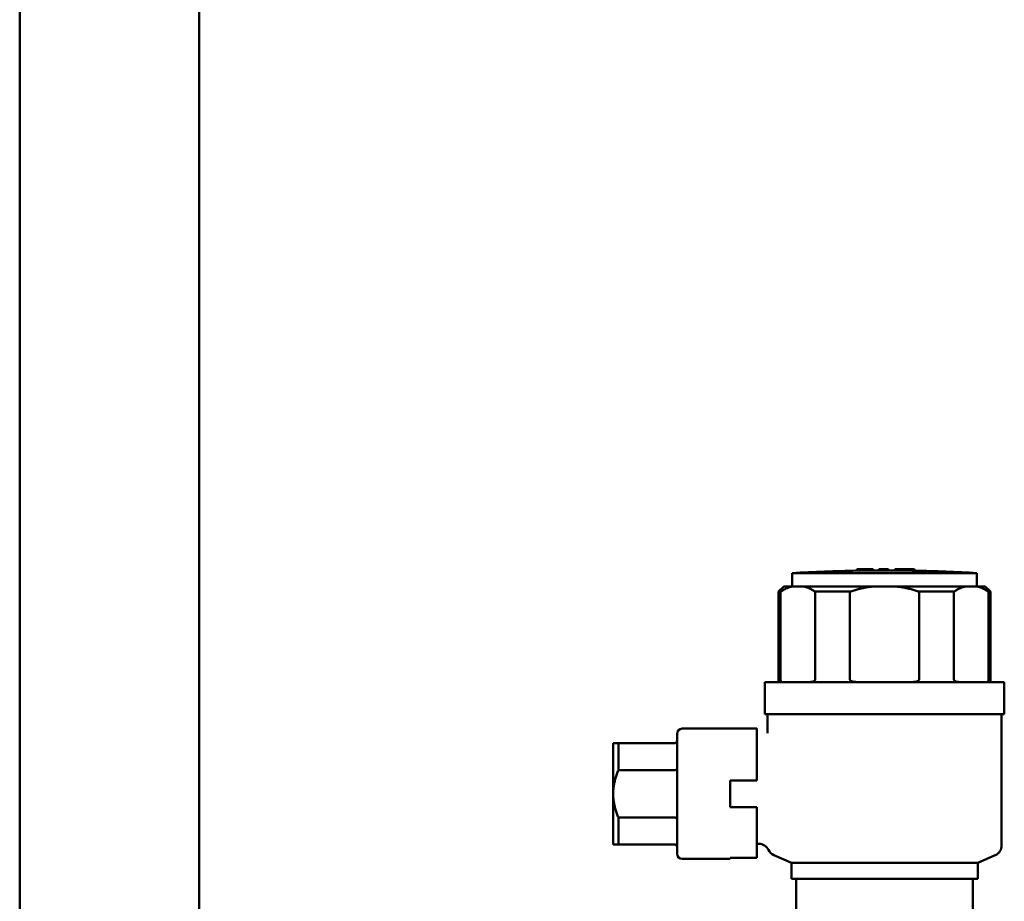
# Model space of a CAD drawing. Units: millimetres. Extents: x 0 to 2970, y 0 to 2100.
# Drawn here: x 2063 to 2248, y 1384 to 1550 of the extents above; entities that cross this region are included whole.
import ezdxf

# ---------------------------------------------------------------- set-up
doc = ezdxf.new("R2010")
doc.units = ezdxf.units.MM
doc.header["$LTSCALE"] = 5
doc.layers.add('Sichtbar (ISO)', color=7, linetype='Continuous', lineweight=50)

msp = doc.modelspace()

# ---------------------------------------------------------------- linework, layer by layer
at = {"layer": 'Sichtbar (ISO)'}
for p, q in [((2062.79, 1708.46), (2062.79, 1530.53)), ((2096.49, 1708.46), (2096.49, 1530.53)), ((2062.79, 1530.53), (2062.79, 1475.95)), ((2096.49, 1475.95), (2096.49, 1530.53)), ((2062.79, 1475.95), (2062.79, 1172.08)), ((2096.49, 1475.95), (2096.49, 1172.08)), ((2220.1, 1446.76), (2220.1, 1446.76)), ((2220.1, 1446.76), (2220.12, 1446.76)), ((2220.1, 1446.76), (2220.1, 1446.51)), ((2220.12, 1446.76), (2221.65, 1446.76)), ((2221.65, 1446.76), (2223.12, 1446.76)), ((2223.12, 1446.76), (2223.12, 1446.55)), ((2224.21, 1446.76), (2224.35, 1446.76)), ((2224.21, 1446.76), (2224.21, 1446.76)), ((2224.21, 1446.76), (2224.21, 1446.55)), ((2224.35, 1446.76), (2224.65, 1446.76)), ((2224.65, 1446.76), (2224.95, 1446.76)), ((2224.95, 1446.76), (2225.54, 1446.76)), ((2224.95, 1446.76), (2224.95, 1446.55)), ((2225.54, 1446.76), (2225.75, 1446.76)), ((2225.75, 1446.76), (2226.04, 1446.76)), ((2226.04, 1446.76), (2226.04, 1446.56)), ((2227.21, 1446.76), (2227.34, 1446.76)), ((2227.21, 1446.76), (2227.21, 1446.76)), ((2227.21, 1446.76), (2227.21, 1446.55)), ((2227.34, 1446.76), (2227.65, 1446.76)), ((2227.65, 1446.76), (2227.94, 1446.76)), ((2227.94, 1446.76), (2230.27, 1446.76)), ((2227.94, 1446.76), (2227.94, 1446.54)), ((2230.27, 1446.76), (2230.27, 1446.52)), ((2230.27, 1446.76), (2230.34, 1446.76)), ((2230.34, 1446.76), (2230.65, 1446.76)), ((2230.65, 1446.76), (2230.94, 1446.76)), ((2230.94, 1446.76), (2230.94, 1446.5)), ((2207.94, 1446.06), (2242.64, 1446.06)), ((2207.94, 1443.56), (2207.94, 1446.06)), ((2220.1, 1446.51), (2220.1, 1446.51)), ((2224.49, 1446.55), (2224.65, 1446.55)), ((2242.64, 1443.56), (2242.64, 1446.06)), ((2206.39, 1443.56), (2205.39, 1442.56)), ((2208.03, 1443.56), (2206.39, 1443.56)), ((2209.98, 1443.56), (2208.03, 1443.56)), ((2223.35, 1443.56), (2209.98, 1443.56)), ((2227.23, 1443.56), (2223.35, 1443.56)), ((2240.6, 1443.56), (2227.23, 1443.56)), ((2242.54, 1443.56), (2240.6, 1443.56)), ((2244.19, 1443.56), (2242.54, 1443.56)), ((2244.19, 1443.56), (2245.19, 1442.56)), ((2205.39, 1442.56), (2205.74, 1442.56)), ((2205.39, 1425.56), (2205.39, 1442.56)), ((2205.74, 1442.56), (2205.74, 1426.06)), ((2212.27, 1426.06), (2212.27, 1442.56)), ((2212.27, 1442.56), (2218.76, 1442.56)), ((2218.76, 1442.56), (2218.76, 1426.06)), ((2231.81, 1426.06), (2231.81, 1442.56)), ((2231.81, 1442.56), (2238.31, 1442.56)), ((2238.31, 1442.56), (2238.31, 1426.06)), ((2244.83, 1426.06), (2244.83, 1442.56)), ((2244.83, 1442.56), (2245.19, 1442.56)), ((2245.19, 1425.56), (2245.19, 1442.56)), ((2247.79, 1425.56), (2202.79, 1425.56)), ((2202.79, 1419.56), (2202.79, 1425.56)), ((2247.79, 1419.56), (2247.79, 1425.56)), ((2247.79, 1419.56), (2202.79, 1419.56)), ((2203.29, 1415.96), (2203.29, 1419.56)), ((2247.29, 1394.86), (2247.29, 1419.56)), ((2186.29, 1415.81), (2186.29, 1393.31)), ((2196.29, 1416.81), (2187.29, 1416.81)), ((2196.29, 1416.81), (2201.29, 1416.81)), ((2201.29, 1407.06), (2201.29, 1416.81)), ((2174.29, 1414.06), (2175.29, 1414.06)), ((2174.29, 1414.06), (2174.29, 1404.56)), ((2175.29, 1414.06), (2185.79, 1414.06)), ((2175.29, 1409.03), (2175.29, 1414.06)), ((2201.29, 1413.96), (2201.29, 1413.96)), ((2185.79, 1409.03), (2175.29, 1409.03)), ((2201.29, 1407.06), (2196.29, 1407.06)), ((2196.29, 1402.06), (2196.29, 1407.06)), ((2174.29, 1404.56), (2174.29, 1395.06)), ((2196.29, 1402.06), (2201.29, 1402.06)), ((2201.29, 1392.56), (2201.29, 1402.06)), ((2175.29, 1400.08), (2185.79, 1400.08)), ((2175.29, 1395.06), (2175.29, 1400.08)), ((2175.29, 1395.06), (2174.29, 1395.06)), ((2185.79, 1395.06), (2175.29, 1395.06)), ((2201.29, 1395.16), (2201.67, 1395.16)), ((2196.29, 1392.31), (2187.29, 1392.31)), ((2201.29, 1392.56), (2196.29, 1392.56)), ((2196.29, 1392.31), (2196.29, 1392.56)), ((2207.79, 1391.56), (2204.47, 1393.03)), ((2242.79, 1391.56), (2207.79, 1391.56)), ((2207.79, 1388.56), (2207.79, 1391.56)), ((2242.79, 1391.56), (2246.1, 1393.03)), ((2242.79, 1388.56), (2242.79, 1391.56)), ((2242.79, 1388.56), (2207.79, 1388.56)), ((2208.69, 1382.56), (2208.69, 1388.56)), ((2241.89, 1382.56), (2241.89, 1388.56))]:
    msp.add_line(p, q, dxfattribs=at)
at = {"layer": 'Sichtbar (ISO)', "flags": 128}
for points in [[(2220.12, 1446.51), (2220.12, 1446.51), (2220.13, 1446.51), (2220.14, 1446.51), (2220.15, 1446.51), (2220.17, 1446.51), (2220.2, 1446.51), (2220.22, 1446.51), (2220.26, 1446.51), (2220.29, 1446.51), (2220.33, 1446.51), (2220.37, 1446.51), (2220.41, 1446.51), (2220.46, 1446.51), (2220.52, 1446.51), (2220.59, 1446.51), (2220.67, 1446.51), (2220.77, 1446.52), (2220.88, 1446.52), (2221.01, 1446.52), (2221.13, 1446.52), (2221.26, 1446.52), (2221.39, 1446.52), (2221.52, 1446.52), (2221.65, 1446.53)], [(2221.65, 1446.53), (2221.78, 1446.53), (2221.91, 1446.53), (2222.03, 1446.53), (2222.15, 1446.53), (2222.27, 1446.53), (2222.39, 1446.54), (2222.49, 1446.54), (2222.58, 1446.54), (2222.66, 1446.54), (2222.73, 1446.54), (2222.78, 1446.54), (2222.83, 1446.54), (2222.87, 1446.54), (2222.92, 1446.54), (2222.95, 1446.54), (2222.99, 1446.54), (2223.02, 1446.54), (2223.04, 1446.54), (2223.07, 1446.55), (2223.08, 1446.55), (2223.1, 1446.55), (2223.11, 1446.55), (2223.11, 1446.55), (2223.12, 1446.55)], [(2224.35, 1446.55), (2224.35, 1446.55), (2224.35, 1446.55), (2224.35, 1446.55), (2224.35, 1446.55), (2224.35, 1446.55), (2224.36, 1446.55), (2224.36, 1446.55), (2224.36, 1446.55), (2224.37, 1446.55), (2224.37, 1446.55), (2224.38, 1446.55), (2224.38, 1446.55), (2224.39, 1446.55), (2224.4, 1446.55), (2224.4, 1446.55), (2224.41, 1446.55), (2224.42, 1446.55), (2224.43, 1446.55), (2224.44, 1446.55), (2224.45, 1446.55), (2224.46, 1446.55), (2224.47, 1446.55), (2224.48, 1446.55), (2224.49, 1446.55)], [(2224.65, 1446.55), (2224.67, 1446.55), (2224.69, 1446.55), (2224.71, 1446.55), (2224.72, 1446.55), (2224.74, 1446.55), (2224.76, 1446.55), (2224.78, 1446.55), (2224.8, 1446.55), (2224.81, 1446.55), (2224.83, 1446.55), (2224.85, 1446.55), (2224.86, 1446.55), (2224.87, 1446.55), (2224.89, 1446.55), (2224.9, 1446.55), (2224.91, 1446.55), (2224.92, 1446.55), (2224.93, 1446.55), (2224.93, 1446.55), (2224.94, 1446.55), (2224.94, 1446.55), (2224.94, 1446.55), (2224.94, 1446.55), (2224.95, 1446.55)], [(2227.34, 1446.54), (2227.34, 1446.54), (2227.34, 1446.54), (2227.35, 1446.54), (2227.35, 1446.54), (2227.36, 1446.54), (2227.36, 1446.54), (2227.37, 1446.54), (2227.38, 1446.54), (2227.39, 1446.54), (2227.4, 1446.54), (2227.42, 1446.54), (2227.43, 1446.54), (2227.45, 1446.54), (2227.46, 1446.54), (2227.48, 1446.54), (2227.5, 1446.54), (2227.52, 1446.54), (2227.53, 1446.54), (2227.55, 1446.54), (2227.57, 1446.54), (2227.59, 1446.54), (2227.61, 1446.54), (2227.63, 1446.54), (2227.65, 1446.54)], [(2227.65, 1446.54), (2227.66, 1446.54), (2227.68, 1446.54), (2227.7, 1446.54), (2227.72, 1446.54), (2227.74, 1446.54), (2227.76, 1446.54), (2227.77, 1446.54), (2227.79, 1446.54), (2227.81, 1446.54), (2227.82, 1446.54), (2227.84, 1446.54), (2227.86, 1446.54), (2227.87, 1446.54), (2227.88, 1446.54), (2227.89, 1446.54), (2227.9, 1446.54), (2227.91, 1446.54), (2227.92, 1446.54), (2227.93, 1446.54), (2227.93, 1446.54), (2227.94, 1446.54), (2227.94, 1446.54), (2227.94, 1446.54), (2227.94, 1446.54)], [(2230.34, 1446.51), (2230.34, 1446.51), (2230.34, 1446.51), (2230.35, 1446.51), (2230.35, 1446.51), (2230.36, 1446.51), (2230.36, 1446.51), (2230.37, 1446.51), (2230.38, 1446.51), (2230.39, 1446.51), (2230.4, 1446.51), (2230.42, 1446.51), (2230.43, 1446.51), (2230.45, 1446.51), (2230.46, 1446.51), (2230.48, 1446.51), (2230.5, 1446.5), (2230.52, 1446.5), (2230.53, 1446.5), (2230.55, 1446.5), (2230.57, 1446.5), (2230.59, 1446.5), (2230.61, 1446.5), (2230.63, 1446.5), (2230.65, 1446.5)], [(2230.65, 1446.5), (2230.66, 1446.5), (2230.68, 1446.5), (2230.7, 1446.5), (2230.72, 1446.5), (2230.74, 1446.5), (2230.76, 1446.5), (2230.77, 1446.5), (2230.79, 1446.5), (2230.81, 1446.5), (2230.82, 1446.5), (2230.84, 1446.5), (2230.85, 1446.5), (2230.87, 1446.5), (2230.88, 1446.5), (2230.89, 1446.5), (2230.9, 1446.5), (2230.91, 1446.5), (2230.92, 1446.5), (2230.93, 1446.5), (2230.93, 1446.5), (2230.94, 1446.5), (2230.94, 1446.5), (2230.94, 1446.5), (2230.94, 1446.5)], [(2208.03, 1443.56), (2207.94, 1443.54), (2207.85, 1443.51), (2207.75, 1443.49), (2207.66, 1443.46), (2207.57, 1443.44), (2207.47, 1443.41), (2207.38, 1443.38), (2207.28, 1443.34), (2207.19, 1443.31), (2207.09, 1443.27), (2207, 1443.23), (2206.9, 1443.19), (2206.81, 1443.15), (2206.71, 1443.11), (2206.62, 1443.06), (2206.52, 1443.01), (2206.43, 1442.96), (2206.33, 1442.91), (2206.23, 1442.86), (2206.14, 1442.8), (2206.04, 1442.74), (2205.94, 1442.68), (2205.84, 1442.62), (2205.74, 1442.56)], [(2212.27, 1442.56), (2212.17, 1442.62), (2212.07, 1442.68), (2211.97, 1442.74), (2211.88, 1442.8), (2211.78, 1442.86), (2211.68, 1442.91), (2211.59, 1442.96), (2211.49, 1443.01), (2211.39, 1443.06), (2211.3, 1443.11), (2211.2, 1443.15), (2211.11, 1443.19), (2211.01, 1443.23), (2210.92, 1443.27), (2210.82, 1443.31), (2210.73, 1443.34), (2210.63, 1443.38), (2210.54, 1443.41), (2210.45, 1443.44), (2210.35, 1443.46), (2210.26, 1443.49), (2210.16, 1443.51), (2210.07, 1443.54), (2209.98, 1443.56)], [(2223.35, 1443.56), (2223.16, 1443.54), (2222.97, 1443.51), (2222.78, 1443.49), (2222.6, 1443.46), (2222.41, 1443.44), (2222.22, 1443.41), (2222.03, 1443.38), (2221.84, 1443.34), (2221.65, 1443.31), (2221.46, 1443.27), (2221.27, 1443.23), (2221.08, 1443.19), (2220.89, 1443.15), (2220.7, 1443.11), (2220.51, 1443.06), (2220.32, 1443.01), (2220.13, 1442.96), (2219.93, 1442.91), (2219.74, 1442.86), (2219.55, 1442.8), (2219.35, 1442.74), (2219.16, 1442.68), (2218.96, 1442.62), (2218.76, 1442.56)], [(2231.81, 1442.56), (2231.61, 1442.62), (2231.42, 1442.68), (2231.22, 1442.74), (2231.03, 1442.8), (2230.83, 1442.86), (2230.64, 1442.91), (2230.45, 1442.96), (2230.26, 1443.01), (2230.06, 1443.06), (2229.87, 1443.11), (2229.68, 1443.15), (2229.49, 1443.19), (2229.3, 1443.23), (2229.11, 1443.27), (2228.92, 1443.31), (2228.73, 1443.34), (2228.54, 1443.38), (2228.36, 1443.41), (2228.17, 1443.44), (2227.98, 1443.46), (2227.79, 1443.49), (2227.6, 1443.51), (2227.42, 1443.54), (2227.23, 1443.56)], [(2240.6, 1443.56), (2240.5, 1443.54), (2240.41, 1443.51), (2240.32, 1443.49), (2240.22, 1443.46), (2240.13, 1443.44), (2240.03, 1443.41), (2239.94, 1443.38), (2239.85, 1443.34), (2239.75, 1443.31), (2239.66, 1443.27), (2239.56, 1443.23), (2239.47, 1443.19), (2239.37, 1443.15), (2239.28, 1443.11), (2239.18, 1443.06), (2239.08, 1443.01), (2238.99, 1442.96), (2238.89, 1442.91), (2238.79, 1442.86), (2238.7, 1442.8), (2238.6, 1442.74), (2238.5, 1442.68), (2238.4, 1442.62), (2238.31, 1442.56)], [(2244.83, 1442.56), (2244.73, 1442.62), (2244.63, 1442.68), (2244.54, 1442.74), (2244.44, 1442.8), (2244.34, 1442.86), (2244.25, 1442.91), (2244.15, 1442.96), (2244.05, 1443.01), (2243.96, 1443.06), (2243.86, 1443.11), (2243.77, 1443.15), (2243.67, 1443.19), (2243.58, 1443.23), (2243.48, 1443.27), (2243.39, 1443.31), (2243.29, 1443.34), (2243.2, 1443.38), (2243.1, 1443.41), (2243.01, 1443.44), (2242.91, 1443.46), (2242.82, 1443.49), (2242.73, 1443.51), (2242.63, 1443.54), (2242.54, 1443.56)], [(2206.15, 1425.56), (2206.13, 1425.56), (2206.11, 1425.56), (2206.09, 1425.56), (2206.06, 1425.56), (2206.04, 1425.57), (2206.02, 1425.57), (2206, 1425.58), (2205.98, 1425.58), (2205.96, 1425.59), (2205.94, 1425.6), (2205.93, 1425.61), (2205.91, 1425.63), (2205.89, 1425.64), (2205.87, 1425.66), (2205.85, 1425.68), (2205.84, 1425.7), (2205.82, 1425.72), (2205.81, 1425.75), (2205.79, 1425.78), (2205.78, 1425.82), (2205.77, 1425.86), (2205.76, 1425.91), (2205.75, 1425.98), (2205.74, 1426.06)], [(2212.27, 1426.06), (2212.25, 1425.98), (2212.22, 1425.91), (2212.18, 1425.86), (2212.13, 1425.82), (2212.07, 1425.78), (2212.02, 1425.75), (2211.97, 1425.72), (2211.91, 1425.7), (2211.86, 1425.68), (2211.8, 1425.66), (2211.74, 1425.64), (2211.68, 1425.63), (2211.63, 1425.61), (2211.57, 1425.6), (2211.51, 1425.59), (2211.45, 1425.58), (2211.39, 1425.58), (2211.33, 1425.57), (2211.27, 1425.57), (2211.22, 1425.56), (2211.16, 1425.56), (2211.11, 1425.56), (2211.05, 1425.56), (2211, 1425.56)], [(2220.44, 1425.56), (2220.36, 1425.56), (2220.29, 1425.56), (2220.21, 1425.56), (2220.13, 1425.56), (2220.06, 1425.57), (2219.98, 1425.57), (2219.9, 1425.58), (2219.82, 1425.58), (2219.74, 1425.59), (2219.66, 1425.6), (2219.59, 1425.61), (2219.51, 1425.63), (2219.43, 1425.64), (2219.36, 1425.66), (2219.29, 1425.68), (2219.21, 1425.7), (2219.14, 1425.72), (2219.07, 1425.75), (2219.01, 1425.78), (2218.94, 1425.82), (2218.88, 1425.86), (2218.82, 1425.91), (2218.78, 1425.98), (2218.76, 1426.06)], [(2231.81, 1426.06), (2231.79, 1425.98), (2231.75, 1425.91), (2231.7, 1425.86), (2231.63, 1425.82), (2231.57, 1425.78), (2231.5, 1425.75), (2231.43, 1425.72), (2231.36, 1425.7), (2231.29, 1425.68), (2231.22, 1425.66), (2231.14, 1425.64), (2231.06, 1425.63), (2230.99, 1425.61), (2230.91, 1425.6), (2230.83, 1425.59), (2230.75, 1425.58), (2230.68, 1425.58), (2230.6, 1425.57), (2230.52, 1425.57), (2230.44, 1425.56), (2230.36, 1425.56), (2230.29, 1425.56), (2230.21, 1425.56), (2230.14, 1425.56)], [(2239.58, 1425.56), (2239.52, 1425.56), (2239.47, 1425.56), (2239.41, 1425.56), (2239.36, 1425.56), (2239.3, 1425.57), (2239.24, 1425.57), (2239.18, 1425.58), (2239.12, 1425.58), (2239.07, 1425.59), (2239.01, 1425.6), (2238.95, 1425.61), (2238.89, 1425.63), (2238.83, 1425.64), (2238.77, 1425.66), (2238.72, 1425.68), (2238.66, 1425.7), (2238.61, 1425.72), (2238.55, 1425.75), (2238.5, 1425.78), (2238.45, 1425.82), (2238.4, 1425.86), (2238.35, 1425.91), (2238.32, 1425.98), (2238.31, 1426.06)], [(2244.83, 1426.06), (2244.83, 1425.98), (2244.82, 1425.91), (2244.81, 1425.86), (2244.79, 1425.82), (2244.78, 1425.78), (2244.77, 1425.75), (2244.75, 1425.72), (2244.74, 1425.7), (2244.72, 1425.68), (2244.7, 1425.66), (2244.69, 1425.64), (2244.67, 1425.63), (2244.65, 1425.61), (2244.63, 1425.6), (2244.61, 1425.59), (2244.59, 1425.58), (2244.57, 1425.58), (2244.55, 1425.57), (2244.53, 1425.57), (2244.51, 1425.56), (2244.49, 1425.56), (2244.47, 1425.56), (2244.45, 1425.56), (2244.43, 1425.56)], [(2186.29, 1414.56), (2186.29, 1414.52), (2186.28, 1414.49), (2186.28, 1414.46), (2186.27, 1414.43), (2186.26, 1414.4), (2186.25, 1414.37), (2186.24, 1414.34), (2186.22, 1414.31), (2186.2, 1414.28), (2186.19, 1414.25), (2186.16, 1414.23), (2186.14, 1414.2), (2186.12, 1414.18), (2186.09, 1414.16), (2186.07, 1414.14), (2186.04, 1414.12), (2186.01, 1414.11), (2185.98, 1414.1), (2185.95, 1414.08), (2185.92, 1414.07), (2185.89, 1414.07), (2185.85, 1414.06), (2185.82, 1414.06), (2185.79, 1414.06)], [(2175.29, 1409.03), (2175.2, 1408.83), (2175.12, 1408.63), (2175.05, 1408.44), (2174.98, 1408.24), (2174.91, 1408.05), (2174.84, 1407.86), (2174.78, 1407.67), (2174.73, 1407.48), (2174.67, 1407.29), (2174.62, 1407.11), (2174.58, 1406.92), (2174.53, 1406.74), (2174.49, 1406.55), (2174.46, 1406.37), (2174.43, 1406.19), (2174.4, 1406.01), (2174.37, 1405.82), (2174.35, 1405.64), (2174.33, 1405.46), (2174.31, 1405.28), (2174.3, 1405.1), (2174.29, 1404.92), (2174.29, 1404.74), (2174.29, 1404.56)], [(2186.29, 1409.14), (2186.29, 1409.13), (2186.28, 1409.12), (2186.28, 1409.12), (2186.27, 1409.11), (2186.26, 1409.1), (2186.25, 1409.1), (2186.24, 1409.09), (2186.22, 1409.08), (2186.2, 1409.08), (2186.19, 1409.07), (2186.16, 1409.07), (2186.14, 1409.06), (2186.12, 1409.06), (2186.09, 1409.05), (2186.07, 1409.05), (2186.04, 1409.04), (2186.01, 1409.04), (2185.98, 1409.04), (2185.95, 1409.03), (2185.92, 1409.03), (2185.89, 1409.03), (2185.85, 1409.03), (2185.82, 1409.03), (2185.79, 1409.03)], [(2174.29, 1404.56), (2174.29, 1404.37), (2174.29, 1404.19), (2174.3, 1404.01), (2174.31, 1403.83), (2174.33, 1403.65), (2174.35, 1403.47), (2174.37, 1403.29), (2174.4, 1403.11), (2174.43, 1402.93), (2174.46, 1402.74), (2174.49, 1402.56), (2174.53, 1402.38), (2174.58, 1402.19), (2174.62, 1402.01), (2174.67, 1401.82), (2174.73, 1401.63), (2174.78, 1401.45), (2174.84, 1401.26), (2174.91, 1401.06), (2174.98, 1400.87), (2175.05, 1400.68), (2175.12, 1400.48), (2175.2, 1400.28), (2175.29, 1400.08)], [(2186.29, 1399.97), (2186.29, 1399.98), (2186.28, 1399.99), (2186.28, 1399.99), (2186.27, 1400), (2186.26, 1400.01), (2186.25, 1400.02), (2186.24, 1400.02), (2186.22, 1400.03), (2186.2, 1400.03), (2186.19, 1400.04), (2186.16, 1400.05), (2186.14, 1400.05), (2186.12, 1400.06), (2186.09, 1400.06), (2186.07, 1400.07), (2186.04, 1400.07), (2186.01, 1400.07), (2185.98, 1400.08), (2185.95, 1400.08), (2185.92, 1400.08), (2185.89, 1400.08), (2185.85, 1400.08), (2185.82, 1400.08), (2185.79, 1400.08)], [(2186.29, 1394.56), (2186.29, 1394.59), (2186.28, 1394.62), (2186.28, 1394.65), (2186.27, 1394.68), (2186.26, 1394.72), (2186.25, 1394.75), (2186.24, 1394.78), (2186.22, 1394.8), (2186.2, 1394.83), (2186.19, 1394.86), (2186.16, 1394.88), (2186.14, 1394.91), (2186.12, 1394.93), (2186.09, 1394.95), (2186.07, 1394.97), (2186.04, 1394.99), (2186.01, 1395), (2185.98, 1395.02), (2185.95, 1395.03), (2185.92, 1395.04), (2185.89, 1395.05), (2185.85, 1395.05), (2185.82, 1395.06), (2185.79, 1395.06)], [(2201.67, 1395.16), (2201.95, 1395.14), (2202.22, 1395.08), (2202.49, 1394.98), (2202.74, 1394.84), (2202.97, 1394.68), (2203.17, 1394.48), (2203.34, 1394.25), (2203.48, 1394.01)]]:
    msp.add_lwpolyline(points, dxfattribs=at)
at = {"layer": 'Sichtbar (ISO)'}
for centre, radius, start, end in [((2225.29, 1145.28), 301.27, 90.9864, 93.3014), ((2225.29, 1145.28), 301.27, 90.19, 90.4128), ((2225.29, 1145.28), 301.27, 89.6199, 90.065), ((2225.29, 1145.28), 301.27, 89.0489, 89.4955), ((2225.29, 1145.28), 301.27, 86.6986, 88.9249), ((2187.29, 1415.81), 1, 90, 180), ((2187.29, 1393.31), 1, 180, 270), ((2205.29, 1394.86), 2, 205.1458, 246.0375), ((2245.29, 1394.86), 2, 293.9625, 0)]:
    msp.add_arc(centre, radius, start, end, dxfattribs=at)
at = {"layer": 'Sichtbar (ISO)', "extrusion": (0, 0, -1)}
for centre, major_axis, start_param, end_param in [((2220.09, 1145.28), (0, 301.23), 0.001378, 0.003026), ((2224.29, 1145.28), (0, 301.27), 6.283085, 6.283185), ((2224.29, 1145.28), (0, 301.27), 0, 0.006351), ((2227.28, 1145.28), (0, 301.27), 0.000201, 0.006351), ((2230.28, 1145.28), (0, 301.23), 0.000502, 0.006352)]:
    msp.add_ellipse(centre, major_axis=major_axis, ratio=0.030239, start_param=start_param, end_param=end_param, dxfattribs=at)

doc.saveas('drawing.dxf')
